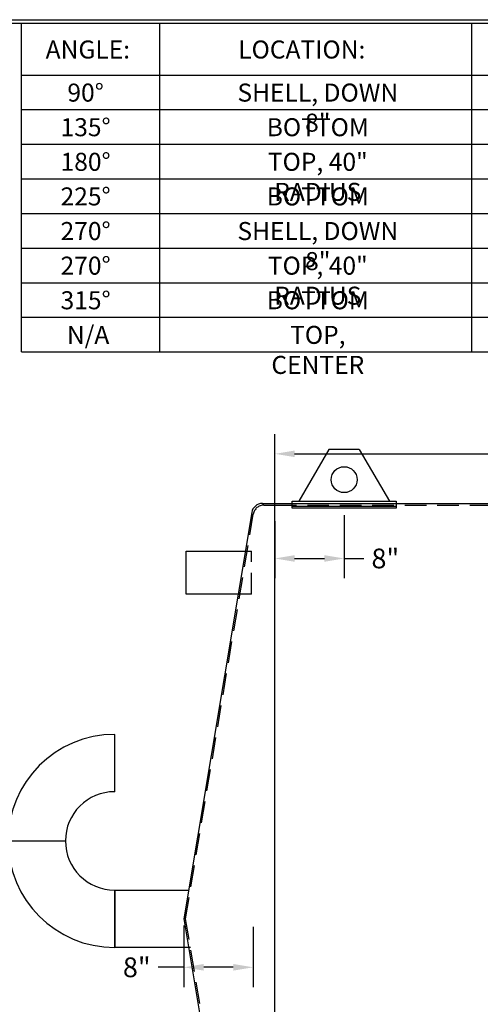
# Model space of a CAD drawing. Units: inches. Extents: x -8 to 941, y 0 to 599.
# Drawn here: x 374 to 533, y 257 to 599 of the extents above; entities that cross this region are included whole.
import ezdxf

# ---------------------------------------------------------------- set-up
doc = ezdxf.new("R2010")
doc.units = ezdxf.units.IN
doc.header["$LTSCALE"] = 30
doc.header["$MEASUREMENT"] = 0
doc.header["$PDMODE"] = 34
doc.linetypes.add('HIDDEN', pattern=[0.375, 0.25, -0.125])
doc.layers.add('HIDDEN', color=3, linetype='HIDDEN')
doc.layers.add('Title Block', color=9, linetype='Continuous')
doc.styles.add('SMOOTH', font='ROMANS', dxfattribs={"width": 0.85})
doc.dimstyles.new('scale 3', dxfattribs={"dimscale": 38, "dimtxt": 0.18, "dimasz": 0.18, "dimexe": 0.18, "dimexo": 0.0625, "dimgap": 0.09, "dimtad": 0, "dimtih": 1, "dimtoh": 1, "dimdec": 4, "dimlfac": 0.333333, "dimzin": 0, "dimdsep": 46, "dimlunit": 5, "dimtxsty": 'SMOOTH', "dimcen": 0.09, "dimclrd": 1, "dimclre": 1, "dimclrt": 2, "dimadec": 0, "dimazin": 0, "dimtfac": 1, "dimtdec": 4, "dimtofl": 0, "dimtmove": 0, "dimatfit": 3, "dimfxl": 1, "dimfrac": 1, "dimtolj": 1, "dimtzin": 0, "dimarcsym": 1})

# ---------------------------------------------------------------- blocks, each defined once
blk = doc.blocks.new('*D11')
at = {"color": 1, "lineweight": -2, "transparency": 16777216}
for p, q in [((462.18, 429.39), (462.18, 454.82)), ((852.18, 429.39), (852.18, 454.82)), ((469.02, 447.98), (628.43, 447.98)), ((845.34, 447.98), (685.93, 447.98))]:
    blk.add_line(p, q, dxfattribs=at)
at = {"color": 1, "transparency": 16777216}
for points in [[(469.02, 449.12), (469.02, 446.84), (462.18, 447.98)], [(845.34, 449.12), (845.34, 446.84), (852.18, 447.98)]]:
    blk.add_solid(points, dxfattribs=at)
at = {"layer": 'Defpoints', "color": 0, "transparency": 16777216}
for p in [(462.18, 447.98), (462.18, 427.02), (852.18, 427.02)]:
    blk.add_point(p, dxfattribs=at)
at = {"color": 2, "transparency": 16777216, "insert": (657.18, 447.98), "char_height": 6.84, "attachment_point": 5, "style": 'SMOOTH'}
blk.add_mtext('\\A1;130" SHELL', dxfattribs=at)
blk = doc.blocks.new('*D12')
at = {"color": 1, "lineweight": -2, "transparency": 16777216}
for p, q in [((430.68, 284.39), (430.68, 263.11)), ((454.62, 284.01), (454.62, 263.11)), ((430.68, 269.95), (421.78, 269.95)), ((447.78, 269.95), (437.52, 269.95))]:
    blk.add_line(p, q, dxfattribs=at)
at = {"color": 1, "transparency": 16777216}
for points in [[(437.52, 271.09), (437.52, 268.81), (430.68, 269.95)], [(447.78, 271.09), (447.78, 268.81), (454.62, 269.95)]]:
    blk.add_solid(points, dxfattribs=at)
at = {"layer": 'Defpoints', "color": 0, "transparency": 16777216}
for p in [(430.68, 286.77), (454.62, 286.39), (454.62, 269.95)]:
    blk.add_point(p, dxfattribs=at)
at = {"color": 2, "transparency": 16777216, "insert": (414.34, 269.95), "char_height": 6.84, "attachment_point": 5, "style": 'SMOOTH'}
blk.add_mtext('\\A1;8"', dxfattribs=at)
blk = doc.blocks.new('LiftLugs')
for p, q in [((3.625, 5.5), (0.145, -0.5)), ((7.125, 5.5), (3.625, 5.5)), ((7.125, 5.5), (10.605, -0.5)), ((0.145, -0.5), (10.605, -0.5))]:
    blk.add_line(p, q)
blk.add_circle((5.375, 2), 1.5)
blk = doc.blocks.new('*D8')
at = {"color": 1, "lineweight": -2, "transparency": 16777216}
for p, q in [((486.18, 426.74), (486.18, 404.86)), ((462.18, 424.64), (462.18, 404.86)), ((469.02, 411.7), (479.34, 411.7)), ((486.18, 411.7), (493.02, 411.7))]:
    blk.add_line(p, q, dxfattribs=at)
at = {"color": 1, "transparency": 16777216}
for points in [[(469.02, 412.84), (469.02, 410.56), (462.18, 411.7)], [(479.34, 412.84), (479.34, 410.56), (486.18, 411.7)]]:
    blk.add_solid(points, dxfattribs=at)
at = {"layer": 'Defpoints', "color": 0, "transparency": 16777216}
for p in [(462.18, 427.02), (486.18, 429.11), (486.18, 411.7)]:
    blk.add_point(p, dxfattribs=at)
at = {"color": 2, "transparency": 16777216, "insert": (500.45, 411.7), "char_height": 6.84, "attachment_point": 5, "style": 'SMOOTH'}
blk.add_mtext('\\A1;8"', dxfattribs=at)
blk = doc.blocks.new('A$C777138D1')
for p, q in [((-20, 36.72), (-20, 53.28)), ((-50.78, 22.5), (-34.22, 22.5)), ((-50.78, 22.5), (-34.22, 22.5)), ((-20, -8.28), (-20, 8.28)), ((-20, 8.28), (1.42, 8.28)), ((-20, 8.28), (-20, -8.28)), ((1.9, -8.28), (-20, -8.28))]:
    blk.add_line(p, q)
for radius, start, end in [(30.78, 90, 180), (14.22, 90, 180), (30.78, 180, 270), (14.22, 180, 270)]:
    blk.add_arc((-20, 22.5), radius, start, end)

msp = doc.modelspace()

# ---------------------------------------------------------------- linework, layer by layer
for p, q in [((457.84072, 430.76723), (462.18027, 430.76723)), ((462.18027, 142.76723), (462.18027, 430.76723)), ((454.14492, 427.65244), (430.68027, 286.76723)), ((468.18027, 429.84807), (504.18027, 429.84807)), ((431.41731, 399.26723), (431.41731, 414.26723)), ((431.41731, 414.26723), (454.06036, 414.26723)), ((454.06036, 399.26723), (431.41731, 399.26723)), ((430.68027, 286.76723), (454.14492, 145.88201))]:
    msp.add_line(p, q)
for points in [[(844.68027, 142.76723), (462.18027, 142.76723), (462.18027, 430.76723), (844.68027, 430.76723)], [(468.18027, 431.51723), (504.18027, 431.51723), (504.18027, 429.11101), (468.18027, 429.11101)]]:
    msp.add_lwpolyline(points, close=True)
msp.add_arc((457.84072, 427.01723), 3.75, 90, 170.2475751)
at = {"layer": 'HIDDEN'}
for p, q in [((458.40007, 430.20473), (462.18027, 430.20473)), ((462.18027, 430.20473), (844.68027, 430.20473)), ((431.24277, 286.76723), (454.70489, 427.09358)), ((454.06036, 399.26723), (454.06036, 414.26723)), ((454.70489, 146.44087), (431.24277, 286.76723))]:
    msp.add_line(p, q, dxfattribs=at)
msp.add_arc((458.40007, 426.45473), 3.75, 90, 170.1912085, dxfattribs=at)
at = {"layer": 'Title Block', "color": 9}
for p, q in [((0, 598.50032), (940.5, 598.50032)), ((1.1875, 597.31282), (939.3125, 597.31282)), ((374.4547, 483.31282), (374.4547, 597.31282)), ((422.375, 483.31282), (422.375, 597.31282)), ((530.375, 483.31282), (530.375, 597.31282)), ((374.375, 579.31282), (746.375, 579.31282)), ((374.375, 567.31282), (746.375, 567.31282)), ((374.375, 555.31282), (746.375, 555.31282)), ((374.375, 543.31282), (746.375, 543.31282)), ((374.375, 531.31282), (746.375, 531.31282)), ((374.375, 519.31282), (746.375, 519.31282)), ((374.375, 507.31282), (746.375, 507.31282)), ((374.375, 495.31282), (746.375, 495.31282)), ((374.4547, 483.31282), (746.375, 483.31282))]:
    msp.add_line(p, q, dxfattribs=at)

# ---------------------------------------------------------------- block references
for name, p, xscale, yscale, zscale in [('LiftLugs', (470.05527, 433.01723), 3, 3, 3), ('A$C777138D1', (430.68027, 286.76723), 1.2, 1.2, 1.2)]:
    msp.add_blockref(name, p, dxfattribs=dict(xscale=xscale, yscale=yscale, zscale=zscale))

# ---------------------------------------------------------------- texts
at = {"layer": 'Title Block', "color": 2, "char_height": 6.25, "attachment_point": 2, "style": 'SMOOTH'}
for s, insert in [('\\A1;ANGLE:', (397.38929, 591.28648)), ('\\A1;LOCATION:', (471.5022, 591.28648)), ('\\A1;90%%D', (396.6108, 576.34895)), ('\\A1;SHELL, DOWN 8"', (477.05102, 576.34895)), ('\\A1;135%%D', (396.6108, 564.34895)), ('\\A1;BOTTOM', (477.05102, 564.34895)), ('\\A1;180%%D', (396.6108, 552.34895)), ('\\A1;TOP, 40" RADIUS', (477.05102, 552.34895)), ('\\A1;225%%D', (396.6108, 540.34895)), ('\\A1;BOTTOM', (477.05102, 540.34895)), ('\\A1;270%%D', (396.6108, 528.34895)), ('\\A1;SHELL, DOWN 8"', (477.05102, 528.34895)), ('\\A1;270%%D', (396.6108, 516.34895)), ('\\A1;TOP, 40" RADIUS', (477.05102, 516.34895)), ('\\A1;315%%D', (396.6108, 504.34895)), ('\\A1;BOTTOM', (477.05102, 504.34895)), ('\\A1;N/A', (397.47538, 492.34895)), ('\\A1;TOP, CENTER', (477.05102, 492.34895))]:
    msp.add_mtext(s, dxfattribs=dict(at, insert=insert))

# ---------------------------------------------------------------- dimensions: what is measured, and where the dimension line sits
dim = msp.add_linear_dim(base=(462.18027, 447.97912), p1=(852.18027, 427.01723), p2=(462.18027, 427.01723), text='<> SHELL', dimstyle='scale 3', override={"dimpost": '"', "dimtol": 0, "dimlim": 0, "dimtp": 0, "dimtm": 0, "dimtfac": 1, "dimtdec": 4, "dimtolj": 1, "dimtzin": 0})
dim.commit()
dim.dimension.update_dxf_attribs({"geometry": '*D11', "text_midpoint": (657.18027, 447.97912)})
dim = msp.add_linear_dim(base=(486.18027, 411.69526), p1=(462.18027, 427.01723), p2=(486.18027, 429.11101), dimstyle='scale 3', override={"dimpost": '"', "dimtol": 0, "dimlim": 0, "dimtp": 0, "dimtm": 0, "dimtfac": 1, "dimtdec": 4, "dimtolj": 1, "dimtzin": 0})
dim.commit()
dim.dimension.update_dxf_attribs({"geometry": '*D8', "text_midpoint": (500.4547, 411.69526)})
dim = msp.add_linear_dim(base=(454.61529, 269.9466), p1=(430.68027, 286.76723), p2=(454.61529, 286.38919), dimstyle='scale 3', override={"dimpost": '"', "dimtol": 0, "dimlim": 0, "dimtp": 0, "dimtm": 0, "dimtfac": 1, "dimtdec": 4, "dimtolj": 1, "dimtzin": 0})
dim.commit()
dim.dimension.update_dxf_attribs({"geometry": '*D12', "text_midpoint": (414.34165, 269.9466), "dimtype": 160})

doc.saveas('drawing.dxf')
